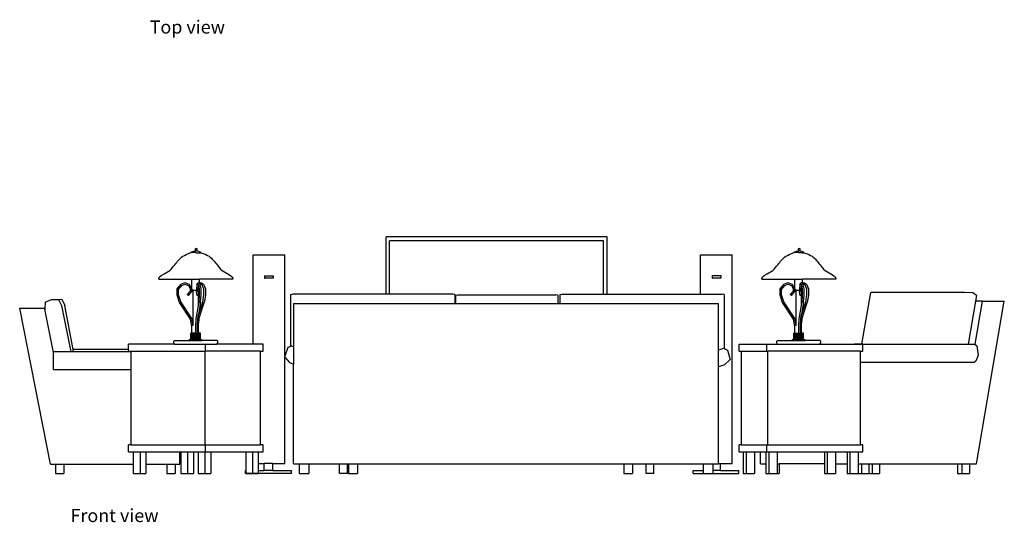
# Model space of a CAD drawing. Units: inches. Extents: x 348 to 842, y 301 to 636.
# Drawn here: x 348 to 603, y 301 to 431 of the extents above; entities that cross this region are included whole.
import ezdxf

# ---------------------------------------------------------------- set-up
doc = ezdxf.new("R2010")
doc.units = ezdxf.units.IN
doc.header["$MEASUREMENT"] = 0
doc.layers.add('Edges', color=7, linetype='Continuous')
doc.styles.get("Standard").update_dxf_attribs({"font": 'verdana.ttf'})

# ---------------------------------------------------------------- blocks, each defined once
blk = doc.blocks.new('Sofa Set 05 fr')
at = {"layer": 'Edges'}
for p, q in [((24.6, 30.62), (-32.51, 30.62)), ((-32.51, 15.73), (-32.51, 30.62)), ((24.6, 15.73), (24.6, 30.62)), ((23.7, 29.55), (-31.64, 29.55)), ((-31.64, 15.73), (-31.64, 29.55)), ((23.7, 15.73), (23.7, 29.55)), ((-82.96, 26.64), (-82.32, 26.89)), ((-82.96, 26.53), (-82.96, 26.64)), ((-82.96, 26.52), (-82.96, 26.53)), ((-82.61, 26.52), (-82.96, 26.52)), ((-82.61, 26.52), (-82.59, 26.51)), ((-81.73, 26.51), (-82.59, 26.51)), ((-82.32, 26.89), (-81.86, 26.98)), ((-81.92, 27.45), (-81.95, 27.35)), ((-81.95, 27.35), (-81.92, 27.27)), ((-81.84, 27.52), (-81.92, 27.45)), ((-81.92, 27.27), (-81.87, 27.23)), ((-81.84, 27.14), (-81.87, 27.23)), ((-81.86, 26.98), (-81.84, 27.03)), ((-81.81, 26.98), (-81.86, 26.98)), ((-81.73, 27.55), (-81.84, 27.52)), ((-81.84, 27.03), (-81.84, 27.14)), ((-81.81, 26.97), (-81.81, 26.98)), ((-81.69, 26.97), (-81.81, 26.97)), ((-81.73, 27.55), (-81.62, 27.55)), ((-81.73, 26.51), (-81.69, 26.5)), ((-81.68, 26.97), (-81.69, 26.97)), ((-81.69, 26.5), (-80.81, 26.5)), ((-81.55, 26.97), (-81.68, 26.97)), ((-81.52, 27.52), (-81.62, 27.55)), ((-81.49, 26.97), (-81.55, 26.97)), ((-81.55, 26.97), (-81.55, 26.97)), ((-81.43, 27.45), (-81.52, 27.52)), ((-81.48, 27.23), (-81.51, 27.14)), ((-81.51, 27.14), (-81.51, 27.03)), ((-81.51, 27.03), (-81.49, 26.97)), ((-81.49, 26.97), (-81.06, 26.89)), ((-81.48, 27.23), (-81.43, 27.27)), ((-81.4, 27.35), (-81.43, 27.45)), ((-81.43, 27.27), (-81.4, 27.35)), ((-81.06, 26.89), (-80.42, 26.64)), ((-80.81, 26.5), (-80.79, 26.49)), ((-80.79, 26.49), (-80.42, 26.49)), ((-80.42, 26.5), (-80.42, 26.64)), ((-80.42, 26.49), (-80.42, 26.5)), ((-66.92, 2.82), (-66.92, 25.9)), ((-66.92, 25.9), (-58.76, 25.9)), ((-58.76, -0.22), (-58.76, 25.9)), ((48.77, 15.73), (48.77, 25.92)), ((48.77, 25.92), (56.94, 25.92)), ((56.94, -27.99), (56.94, 25.92)), ((72.95, 26.64), (73.59, 26.89)), ((72.95, 26.53), (72.95, 26.64)), ((72.95, 26.52), (72.95, 26.53)), ((73.3, 26.52), (72.95, 26.52)), ((73.3, 26.52), (73.32, 26.51)), ((74.17, 26.51), (73.32, 26.51)), ((73.59, 26.89), (74.05, 26.98)), ((73.99, 27.45), (73.96, 27.35)), ((73.96, 27.35), (73.99, 27.27)), ((74.07, 27.52), (73.99, 27.45)), ((73.99, 27.27), (74.04, 27.23)), ((74.07, 27.14), (74.04, 27.23)), ((74.05, 26.98), (74.07, 27.03)), ((74.1, 26.98), (74.05, 26.98)), ((74.18, 27.55), (74.07, 27.52)), ((74.07, 27.03), (74.07, 27.14)), ((74.1, 26.97), (74.1, 26.98)), ((74.22, 26.97), (74.1, 26.97)), ((74.17, 26.51), (74.22, 26.5)), ((74.18, 27.55), (74.29, 27.55)), ((74.23, 26.97), (74.22, 26.97)), ((75.1, 26.5), (74.22, 26.5)), ((74.36, 26.97), (74.23, 26.97)), ((74.39, 27.52), (74.29, 27.55)), ((74.42, 26.97), (74.36, 26.97)), ((74.36, 26.97), (74.36, 26.97)), ((74.48, 27.45), (74.39, 27.52)), ((74.43, 27.23), (74.4, 27.14)), ((74.4, 27.14), (74.4, 27.03)), ((74.4, 27.03), (74.42, 26.97)), ((74.42, 26.97), (74.85, 26.89)), ((74.43, 27.23), (74.48, 27.27)), ((74.51, 27.35), (74.48, 27.45)), ((74.48, 27.27), (74.51, 27.35)), ((74.85, 26.89), (75.49, 26.64)), ((75.1, 26.5), (75.12, 26.49)), ((75.12, 26.49), (75.49, 26.49)), ((75.49, 26.5), (75.49, 26.64)), ((75.49, 26.49), (75.49, 26.5)), ((-91.1, 20.24), (-90.72, 20.62)), ((-90.72, 20.62), (-89.97, 21.03)), ((-89.97, 21.03), (-88.51, 21.9)), ((-74.96, 21.9), (-73.5, 21.03)), ((-73.5, 21.03), (-72.75, 20.62)), ((-72.75, 20.62), (-72.36, 20.24)), ((-63.95, 20.54), (-61.73, 20.54)), ((-63.95, 20.54), (-63.95, 19.91)), ((-61.73, 20.54), (-61.73, 20.51)), ((-61.73, 20.51), (-61.73, 19.91)), ((51.74, 20.56), (53.97, 20.56)), ((51.74, 20.56), (51.74, 19.92)), ((53.97, 20.56), (53.97, 20.53)), ((53.97, 20.53), (53.97, 19.92)), ((64.8, 20.24), (65.19, 20.62)), ((65.19, 20.62), (65.94, 21.03)), ((65.94, 21.03), (67.4, 21.9)), ((80.95, 21.9), (82.41, 21.03)), ((82.41, 21.03), (83.16, 20.62)), ((83.16, 20.62), (83.54, 20.24)), ((-91.29, 19.83), (-91.1, 20.24)), ((-91.29, 19.65), (-91.29, 19.83)), ((-91.29, 19.65), (-82.77, 19.65)), ((-86.58, 17.14), (-85.56, 18.37)), ((-86.19, 17), (-85.33, 18.04)), ((-84.55, 18.74), (-85.56, 18.37)), ((-85.33, 18.04), (-84.55, 18.33)), ((-83.4, 18.31), (-84.55, 18.74)), ((-84.55, 18.33), (-83.67, 18)), ((-83.67, 18), (-83.24, 17.17)), ((-82.85, 17.26), (-83.4, 18.31)), ((-82.77, 17.17), (-82.77, 19.65)), ((-82.77, 19.65), (-80.77, 19.65)), ((-81.48, 18.12), (-81.61, 17.2)), ((-81.45, 18.31), (-81.48, 18.12)), ((-81.45, 18.31), (-81.15, 18.74)), ((-81.03, 18.21), (-81.23, 18.49)), ((-81.09, 18.12), (-81.21, 17.2)), ((-80.91, 18.74), (-81.15, 18.74)), ((-81.03, 18.21), (-81.09, 18.12)), ((-81, 18.17), (-81.03, 18.21)), ((-80.78, 17.14), (-81, 18.17)), ((-80.77, 18.53), (-80.91, 18.74)), ((-80.77, 18.54), (-80.77, 19.65)), ((-72.18, 19.65), (-80.77, 19.65)), ((-80.5, 18.74), (-80.77, 18.54)), ((-80.77, 18.53), (-80.77, 18.54)), ((-80.65, 18.37), (-80.77, 18.53)), ((-80.61, 18.17), (-80.65, 18.37)), ((-80.39, 18.33), (-80.61, 18.17)), ((-80.39, 17.14), (-80.61, 18.17)), ((-80.5, 18.74), (-80.28, 18.74)), ((-80.11, 18.13), (-80.39, 18.33)), ((-80.28, 18.74), (-79.77, 18.37)), ((-79.67, 17.05), (-80.11, 18.13)), ((-80, 18.04), (-80.11, 18.13)), ((-79.77, 18.37), (-79.27, 17.14)), ((-72.36, 20.24), (-72.18, 19.83)), ((-72.18, 19.83), (-72.18, 19.65)), ((-63.95, 19.91), (-63.86, 19.91)), ((-61.73, 19.91), (-63.86, 19.91)), ((51.74, 19.92), (51.83, 19.92)), ((53.97, 19.92), (51.83, 19.92)), ((64.62, 19.83), (64.8, 20.24)), ((64.62, 19.65), (64.62, 19.83)), ((64.62, 19.65), (73.14, 19.65)), ((69.33, 17.14), (70.35, 18.37)), ((69.72, 17), (70.58, 18.04)), ((71.36, 18.74), (70.35, 18.37)), ((70.58, 18.04), (71.36, 18.33)), ((72.51, 18.31), (71.36, 18.74)), ((71.36, 18.33), (72.24, 18)), ((72.24, 18), (72.67, 17.17)), ((73.06, 17.26), (72.51, 18.31)), ((73.14, 17.17), (73.14, 19.65)), ((73.14, 19.65), (75.14, 19.65)), ((74.43, 18.12), (74.3, 17.2)), ((74.46, 18.31), (74.43, 18.12)), ((74.46, 18.31), (74.76, 18.74)), ((74.88, 18.21), (74.68, 18.49)), ((74.82, 18.12), (74.7, 17.2)), ((75, 18.74), (74.76, 18.74)), ((74.88, 18.21), (74.82, 18.12)), ((74.91, 18.17), (74.88, 18.21)), ((75.13, 17.14), (74.91, 18.17)), ((75.14, 18.53), (75, 18.74)), ((75.14, 18.54), (75.14, 19.65)), ((83.73, 19.65), (75.14, 19.65)), ((75.41, 18.74), (75.14, 18.54)), ((75.14, 18.53), (75.14, 18.54)), ((75.26, 18.37), (75.14, 18.53)), ((75.3, 18.17), (75.26, 18.37)), ((75.52, 18.33), (75.3, 18.17)), ((75.52, 17.14), (75.3, 18.17)), ((75.41, 18.74), (75.63, 18.74)), ((75.8, 18.13), (75.52, 18.33)), ((75.63, 18.74), (76.14, 18.37)), ((76.24, 17.05), (75.8, 18.13)), ((75.91, 18.04), (75.8, 18.13)), ((76.14, 18.37), (76.64, 17.14)), ((83.54, 20.24), (83.73, 19.83)), ((83.73, 19.83), (83.73, 19.65)), ((-86.58, 15.52), (-86.58, 17.14)), ((-85.97, 13.63), (-86.58, 15.52)), ((-86.19, 15.58), (-86.19, 17)), ((-85.62, 13.8), (-86.19, 15.58)), ((-83.24, 16.54), (-83.95, 15.67)), ((-83.66, 15.42), (-83.95, 15.67)), ((-83.66, 15.42), (-82.85, 16.4)), ((-83.24, 17.17), (-83.24, 16.54)), ((-82.85, 17.26), (-82.85, 16.4)), ((-82.63, 16.93), (-82.77, 17.17)), ((-82.46, 16.83), (-82.63, 16.93)), ((-82.46, 7.6), (-82.46, 16.83)), ((-82.46, 16.83), (-81.61, 16.83)), ((-81.61, 17.2), (-81.61, 16.83)), ((-81.61, 16.83), (-81.61, 16.49)), ((-81.59, 16.4), (-81.61, 16.49)), ((-81.39, 15.42), (-81.59, 16.4)), ((-81.41, 15.57), (-81.19, 15.67)), ((-81.39, 15.42), (-81.41, 15.57)), ((-81.14, 15.42), (-81.39, 15.42)), ((-81.21, 17.2), (-81.21, 16.83)), ((-81.07, 16.83), (-81.21, 16.83)), ((-81.21, 16.83), (-81.21, 16.49)), ((-81.21, 16.49), (-81.07, 15.81)), ((-81.19, 15.67), (-81.02, 15.57)), ((-81.07, 15.51), (-81.14, 15.42)), ((-81.07, 16.83), (-80.94, 16.9)), ((-81.07, 15.81), (-81.07, 16.83)), ((-81.07, 15.81), (-81.03, 15.64)), ((-81.02, 15.57), (-81.07, 15.51)), ((-81.07, 12.82), (-81.07, 15.51)), ((-81.03, 15.64), (-80.94, 15.42)), ((-81.03, 15.64), (-81.02, 15.57)), ((-80.94, 16.9), (-80.9, 16.93)), ((-80.94, 16.9), (-80.94, 16.49)), ((-80.94, 16.49), (-80.77, 16.06)), ((-80.94, 15.42), (-80.78, 15.42)), ((-80.92, 13.73), (-80.78, 15.42)), ((-80.9, 16.93), (-80.78, 17.14)), ((-80.77, 17.05), (-80.78, 17.14)), ((-80.78, 15.42), (-80.77, 15.56)), ((-80.77, 16.06), (-80.77, 17.05)), ((-80.77, 15.56), (-80.77, 16.06)), ((-80.52, 13.73), (-80.37, 15.56)), ((-80.37, 17.05), (-80.39, 17.14)), ((-80.37, 15.56), (-80.37, 17.05)), ((-79.96, 13.73), (-79.67, 15.56)), ((-79.67, 15.56), (-79.67, 17.05)), ((-79.27, 15.52), (-79.57, 13.63)), ((-79.27, 17.14), (-79.27, 15.52)), ((-57.23, 15.72), (-56.72, 15.73)), ((-57.23, 15.72), (-57.23, 2.27)), ((-32.51, 15.73), (-56.72, 15.73)), ((-31.64, 15.73), (-32.51, 15.73)), ((-15.27, 15.73), (-31.64, 15.73)), ((-14.76, 15.72), (-15.27, 15.73)), ((-14.76, 15.72), (-14.76, 13.39)), ((-14.61, 15.51), (-14.1, 15.56)), ((-14.61, 15.51), (-14.61, 13.39)), ((-14.1, 15.56), (11.36, 15.56)), ((11.87, 15.51), (11.36, 15.56)), ((11.87, 15.51), (11.87, 13.39)), ((12.38, 15.68), (12.89, 15.73)), ((12.38, 15.68), (12.38, 13.39)), ((12.89, 15.73), (23.7, 15.73)), ((23.7, 15.73), (24.6, 15.73)), ((24.6, 15.73), (48.77, 15.73)), ((48.77, 15.73), (54.34, 15.73)), ((54.85, 15.68), (54.34, 15.73)), ((54.85, 15.68), (54.85, 1.76)), ((69.33, 15.52), (69.33, 17.14)), ((69.94, 13.63), (69.33, 15.52)), ((69.72, 15.58), (69.72, 17)), ((70.29, 13.8), (69.72, 15.58)), ((72.67, 16.54), (71.95, 15.67)), ((72.25, 15.42), (71.95, 15.67)), ((72.25, 15.42), (73.06, 16.4)), ((72.67, 17.17), (72.67, 16.54)), ((73.06, 17.26), (73.06, 16.4)), ((73.28, 16.93), (73.14, 17.17)), ((73.45, 16.83), (73.28, 16.93)), ((73.45, 7.6), (73.45, 16.83)), ((73.45, 16.83), (74.3, 16.83)), ((74.3, 17.2), (74.3, 16.83)), ((74.3, 16.83), (74.3, 16.49)), ((74.32, 16.4), (74.3, 16.49)), ((74.52, 15.42), (74.32, 16.4)), ((74.5, 15.57), (74.72, 15.67)), ((74.52, 15.42), (74.5, 15.57)), ((74.77, 15.42), (74.52, 15.42)), ((74.7, 17.2), (74.7, 16.83)), ((74.84, 16.83), (74.7, 16.83)), ((74.7, 16.83), (74.7, 16.49)), ((74.7, 16.49), (74.84, 15.81)), ((74.72, 15.67), (74.89, 15.57)), ((74.84, 15.51), (74.77, 15.42)), ((74.84, 16.83), (74.97, 16.9)), ((74.84, 15.81), (74.84, 16.83)), ((74.84, 15.81), (74.87, 15.64)), ((74.89, 15.57), (74.84, 15.51)), ((74.84, 12.82), (74.84, 15.51)), ((74.87, 15.64), (74.96, 15.42)), ((74.87, 15.64), (74.89, 15.57)), ((74.96, 15.42), (75.13, 15.42)), ((74.97, 16.9), (75.01, 16.93)), ((74.97, 16.9), (74.97, 16.49)), ((74.97, 16.49), (75.14, 16.06)), ((74.99, 13.73), (75.13, 15.42)), ((75.01, 16.93), (75.13, 17.14)), ((75.14, 17.05), (75.13, 17.14)), ((75.13, 15.42), (75.14, 15.56)), ((75.14, 16.06), (75.14, 17.05)), ((75.14, 15.56), (75.14, 16.06)), ((75.39, 13.73), (75.54, 15.56)), ((75.54, 17.05), (75.52, 17.14)), ((75.54, 15.56), (75.54, 17.05)), ((75.95, 13.73), (76.24, 15.56)), ((76.24, 15.56), (76.24, 17.05)), ((76.64, 15.52), (76.34, 13.63)), ((76.64, 17.14), (76.64, 15.52)), ((90.44, 2.83), (92.8, 16.18)), ((117.01, 16.18), (92.8, 16.18)), ((119.11, 16.13), (117.01, 16.18)), ((120.14, 15.45), (119.11, 16.13)), ((120.14, 15.45), (119.88, 13.98)), ((-120.71, 13.74), (-120.82, 12.01)), ((-120.71, 13.74), (-119.04, 14.39)), ((-119.04, 14.39), (-118.18, 14.41)), ((-118.18, 14.41), (-117.3, 14.43)), ((-118.18, 14.41), (-118.15, 14.42)), ((-118.15, 14.42), (-117.3, 14.43)), ((-117.3, 14.43), (-117.24, 14.43)), ((-117.24, 14.43), (-116.35, 14.44)), ((-117.24, 14.43), (-116.48, 12.88)), ((-116.48, 12.88), (-114.08, 0.86)), ((-116.35, 14.44), (-115.61, 12.88)), ((-113.5, 1.46), (-115.61, 12.88)), ((-83.16, 9.33), (-85.97, 13.63)), ((-82.8, 9.48), (-85.62, 13.8)), ((-81.65, 9.42), (-81.07, 12.82)), ((-81.07, 12.82), (-80.92, 13.73)), ((-80.52, 13.73), (-81.07, 10.5)), ((-81.07, 10.34), (-79.96, 13.73)), ((-80.97, 9.33), (-79.57, 13.63)), ((-56.47, 13.39), (-56.47, 2.17)), ((-56.47, 13.39), (-14.76, 13.39)), ((-14.76, 13.39), (-14.61, 13.39)), ((-14.61, 13.39), (11.87, 13.39)), ((11.87, 13.39), (12.38, 13.39)), ((12.38, 13.39), (53.38, 13.39)), ((53.38, 1.3), (53.38, 13.39)), ((72.74, 9.33), (69.94, 13.63)), ((73.11, 9.48), (70.29, 13.8)), ((74.26, 9.42), (74.84, 12.82)), ((74.84, 12.82), (74.99, 13.73)), ((75.39, 13.73), (74.84, 10.5)), ((74.84, 10.34), (75.95, 13.73)), ((74.94, 9.33), (76.34, 13.63)), ((119.88, 13.98), (117.92, 2.83)), ((121.56, 13.98), (119.63, 2.83)), ((121.56, 13.98), (119.88, 13.98)), ((120.08, -28.1), (127.29, 13.98)), ((121.56, 13.98), (127.29, 13.98)), ((-127.29, 12.16), (-120.95, 12.16)), ((-119.31, -28.21), (-127.29, 12.16)), ((-120.95, 12.16), (-120.82, 11.5)), ((-120.82, 12.01), (-120.82, 11.5)), ((-120.82, 11.5), (-118.64, 0.65)), ((-81.25, 9.42), (-81.07, 10.5)), ((-81.07, 10.34), (-81.07, 10.5)), ((-81.07, 8.23), (-81.07, 10.34)), ((74.66, 9.42), (74.84, 10.5)), ((74.84, 10.34), (74.84, 10.5)), ((74.84, 8.23), (74.84, 10.34)), ((-82.82, 7.39), (-83.16, 9.33)), ((-82.46, 7.6), (-82.8, 9.48)), ((-81.74, 7.41), (-81.65, 9.42)), ((-81.35, 7.41), (-81.25, 9.42)), ((-80.97, 9.33), (-81.07, 8.23)), ((-81.07, 5.73), (-81.07, 8.23)), ((73.09, 7.39), (72.74, 9.33)), ((73.45, 7.6), (73.11, 9.48)), ((74.17, 7.41), (74.26, 9.42)), ((74.56, 7.41), (74.66, 9.42)), ((74.94, 9.33), (74.84, 8.23)), ((74.84, 5.73), (74.84, 8.23)), ((-83.02, 5.62), (-83.02, 5.73)), ((-82.82, 5.73), (-83.02, 5.73)), ((-83.02, 5.51), (-83.02, 5.62)), ((-80.51, 5.62), (-83.02, 5.62)), ((-83.02, 5.4), (-83.02, 5.51)), ((-80.51, 5.51), (-83.02, 5.51)), ((-83.02, 5.3), (-83.02, 5.4)), ((-80.51, 5.4), (-83.02, 5.4)), ((-83.02, 5.19), (-83.02, 5.3)), ((-83.02, 5.3), (-80.51, 5.3)), ((-83.02, 5.08), (-83.02, 5.19)), ((-80.51, 5.19), (-83.02, 5.19)), ((-82.82, 5.73), (-82.82, 7.39)), ((-81.74, 5.73), (-82.82, 5.73)), ((-82.46, 7.57), (-82.46, 7.6)), ((-81.74, 5.73), (-81.74, 7.41)), ((-81.74, 5.73), (-81.35, 5.73)), ((-81.35, 5.73), (-81.35, 7.41)), ((-81.35, 5.73), (-81.07, 5.73)), ((-80.51, 5.73), (-81.07, 5.73)), ((-80.51, 5.62), (-80.51, 5.73)), ((-80.51, 5.51), (-80.51, 5.62)), ((-80.51, 5.4), (-80.51, 5.51)), ((-80.51, 5.3), (-80.51, 5.4)), ((-80.51, 5.19), (-80.51, 5.3)), ((-80.51, 5.08), (-80.51, 5.19)), ((72.89, 5.62), (72.89, 5.73)), ((73.09, 5.73), (72.89, 5.73)), ((72.89, 5.51), (72.89, 5.62)), ((75.4, 5.62), (72.89, 5.62)), ((72.89, 5.4), (72.89, 5.51)), ((75.4, 5.51), (72.89, 5.51)), ((72.89, 5.3), (72.89, 5.4)), ((75.4, 5.4), (72.89, 5.4)), ((72.89, 5.19), (72.89, 5.3)), ((72.89, 5.3), (75.4, 5.3)), ((72.89, 5.08), (72.89, 5.19)), ((75.4, 5.19), (72.89, 5.19)), ((73.09, 5.73), (73.09, 7.39)), ((73.09, 5.73), (73.46, 5.73)), ((73.45, 7.57), (73.45, 7.6)), ((73.46, 5.73), (74.17, 5.73)), ((74.17, 5.73), (74.17, 7.41)), ((74.17, 5.73), (74.56, 5.73)), ((74.56, 5.73), (74.56, 7.41)), ((74.56, 5.73), (74.84, 5.73)), ((75.4, 5.73), (74.84, 5.73)), ((75.4, 5.62), (75.4, 5.73)), ((75.4, 5.51), (75.4, 5.62)), ((75.4, 5.4), (75.4, 5.51)), ((75.4, 5.3), (75.4, 5.4)), ((75.4, 5.19), (75.4, 5.3)), ((75.4, 5.08), (75.4, 5.19)), ((-87.26, 2.82), (-99.15, 2.82)), ((-99.15, 1.46), (-99.15, 2.82)), ((-87.45, 3.6), (-87.26, 3.83)), ((-87.45, 3.23), (-87.45, 3.6)), ((-87.26, 2.82), (-87.45, 3.23)), ((-87.26, 3.83), (-83.43, 3.83)), ((-87.26, 2.82), (-79.27, 2.82)), ((-83.02, 4), (-83.43, 4)), ((-83.43, 3.83), (-83.43, 4)), ((-83.43, 3.83), (-80.11, 3.83)), ((-83.02, 4.97), (-83.02, 5.08)), ((-80.51, 5.08), (-83.02, 5.08)), ((-83.02, 4.86), (-83.02, 4.97)), ((-80.51, 4.97), (-83.02, 4.97)), ((-83.02, 4.76), (-83.02, 4.86)), ((-80.51, 4.86), (-83.02, 4.86)), ((-83.02, 4.65), (-83.02, 4.76)), ((-80.51, 4.76), (-83.02, 4.76)), ((-83.02, 4.54), (-83.02, 4.65)), ((-83.02, 4.65), (-80.51, 4.65)), ((-83.02, 4.43), (-83.02, 4.54)), ((-83.02, 4.54), (-80.51, 4.54)), ((-83.02, 4.33), (-83.02, 4.43)), ((-80.51, 4.43), (-83.02, 4.43)), ((-83.02, 4.22), (-83.02, 4.33)), ((-83.02, 4.33), (-80.51, 4.33)), ((-83.02, 4.11), (-83.02, 4.22)), ((-83.02, 4.22), (-80.51, 4.22)), ((-83.02, 4), (-83.02, 4.11)), ((-83.02, 4.11), (-80.51, 4.11)), ((-80.51, 4), (-83.02, 4)), ((-80.51, 4.97), (-80.51, 5.08)), ((-80.51, 4.86), (-80.51, 4.97)), ((-80.51, 4.76), (-80.51, 4.86)), ((-80.51, 4.65), (-80.51, 4.76)), ((-80.51, 4.54), (-80.51, 4.65)), ((-80.51, 4.43), (-80.51, 4.54)), ((-80.51, 4.33), (-80.51, 4.43)), ((-80.51, 4.22), (-80.51, 4.33)), ((-80.51, 4.11), (-80.51, 4.22)), ((-80.51, 4), (-80.51, 4.11)), ((-80.11, 4), (-80.51, 4)), ((-80.11, 3.83), (-80.11, 4)), ((-76.28, 3.83), (-80.11, 3.83)), ((-79.27, 1.03), (-79.27, 2.82)), ((-79.27, 2.82), (-76.28, 2.82)), ((-76.09, 3.6), (-76.28, 3.83)), ((-76.28, 2.82), (-76.09, 3.23)), ((-66.92, 2.82), (-76.28, 2.82)), ((-76.09, 3.23), (-76.09, 3.6)), ((-64.32, 2.82), (-66.92, 2.82)), ((-64.32, 1.03), (-64.32, 2.82)), ((58.74, 2.82), (65.85, 2.82)), ((58.74, 1.03), (58.74, 2.82)), ((65.85, 1.03), (65.85, 2.82)), ((65.85, 2.82), (68.65, 2.82)), ((68.46, 3.6), (68.65, 3.83)), ((68.46, 3.23), (68.46, 3.6)), ((68.65, 2.82), (68.46, 3.23)), ((68.65, 3.83), (72.48, 3.83)), ((68.65, 2.82), (79.63, 2.82)), ((72.89, 4), (72.48, 4)), ((72.48, 3.83), (72.48, 4)), ((72.48, 3.83), (75.8, 3.83)), ((72.89, 4.97), (72.89, 5.08)), ((75.4, 5.08), (72.89, 5.08)), ((72.89, 4.86), (72.89, 4.97)), ((75.4, 4.97), (72.89, 4.97)), ((72.89, 4.76), (72.89, 4.86)), ((75.4, 4.86), (72.89, 4.86)), ((72.89, 4.65), (72.89, 4.76)), ((75.4, 4.76), (72.89, 4.76)), ((72.89, 4.54), (72.89, 4.65)), ((72.89, 4.65), (75.4, 4.65)), ((72.89, 4.43), (72.89, 4.54)), ((72.89, 4.54), (75.4, 4.54)), ((72.89, 4.33), (72.89, 4.43)), ((75.4, 4.43), (72.89, 4.43)), ((72.89, 4.22), (72.89, 4.33)), ((72.89, 4.33), (75.4, 4.33)), ((72.89, 4.11), (72.89, 4.22)), ((72.89, 4.22), (75.4, 4.22)), ((72.89, 4), (72.89, 4.11)), ((72.89, 4.11), (75.4, 4.11)), ((75.4, 4), (72.89, 4)), ((75.4, 4.97), (75.4, 5.08)), ((75.4, 4.86), (75.4, 4.97)), ((75.4, 4.76), (75.4, 4.86)), ((75.4, 4.65), (75.4, 4.76)), ((75.4, 4.54), (75.4, 4.65)), ((75.4, 4.43), (75.4, 4.54)), ((75.4, 4.33), (75.4, 4.43)), ((75.4, 4.22), (75.4, 4.33)), ((75.4, 4.11), (75.4, 4.22)), ((75.4, 4), (75.4, 4.11)), ((75.8, 4), (75.4, 4)), ((75.8, 3.83), (75.8, 4)), ((79.63, 3.83), (75.8, 3.83)), ((79.82, 3.6), (79.63, 3.83)), ((79.63, 2.82), (79.82, 3.23)), ((79.63, 2.82), (88.58, 2.82)), ((79.82, 3.23), (79.82, 3.6)), ((88.59, 2.83), (88.58, 2.82)), ((90.71, 2.82), (88.58, 2.82)), ((88.59, 2.83), (90.44, 2.83)), ((90.44, 2.83), (117.92, 2.83)), ((90.71, 1.03), (90.71, 2.82)), ((117.92, 2.83), (119.63, 2.83)), ((119.63, 2.83), (119.71, 2.83)), ((119.71, 2.83), (120.15, 2.39)), ((-114.08, 0.86), (-118.64, 0.86)), ((-118.64, 0.86), (-118.64, 0.65)), ((-118.64, 0.65), (-118.64, -3.75)), ((-113.39, 0.86), (-114.08, 0.86)), ((-99.15, 1.46), (-113.5, 1.46)), ((-113.39, 0.86), (-113.5, 1.46)), ((-98.47, 0.86), (-113.39, 0.86)), ((-99.15, 1.03), (-99.15, 1.46)), ((-99.15, 1.03), (-98.47, 1.03)), ((-98.47, 0.86), (-98.47, 1.03)), ((-98.47, 1.03), (-79.33, 1.03)), ((-98.47, -3.75), (-98.47, 0.86)), ((-79.33, -23.18), (-79.33, 1.03)), ((-79.33, 1.03), (-79.27, 1.03)), ((-65, 1.03), (-79.27, 1.03)), ((-65, -23.18), (-65, 1.03)), ((-65, 1.03), (-64.32, 1.03)), ((-57.96, 1.95), (-58.76, -0.22)), ((-57.23, 2.27), (-57.96, 1.95)), ((-56.98, 2.38), (-57.23, 2.27)), ((-56.98, 2.38), (-56.47, 2.17)), ((-56.47, 2.17), (-56.47, -2.29)), ((54.84, 1.77), (53.38, 1.3)), ((53.38, -2.98), (53.38, 1.3)), ((54.84, 1.77), (54.85, 1.76)), ((54.85, 1.76), (55.76, 1.26)), ((55.76, 1.26), (56.39, -1.16)), ((58.74, 1.03), (59.34, 1.03)), ((59.34, -23.18), (59.34, 1.03)), ((59.34, 1.03), (65.85, 1.03)), ((65.85, 1.03), (66.16, 1.03)), ((66.16, -23.18), (66.16, 1.03)), ((90.1, 1.03), (66.16, 1.03)), ((90.1, -1.91), (90.1, 1.03)), ((90.1, 1.03), (90.71, 1.03)), ((120.54, 0), (119.95, -1.51)), ((120.15, 2.39), (120.54, 0)), ((-58.76, -0.22), (-58.83, -0.41)), ((-58.83, -0.41), (-58.76, -0.48)), ((-58.76, -28), (-58.76, -0.48)), ((-58.76, -0.48), (-57.5, -1.89)), ((-57.5, -1.89), (-56.47, -2.29)), ((-56.47, -28.14), (-56.47, -2.29)), ((54.91, -2.53), (53.38, -2.98)), ((56.39, -1.16), (54.91, -2.53)), ((90.1, -23.18), (90.1, -1.91)), ((119.48, -1.91), (90.1, -1.91)), ((119.95, -1.51), (119.48, -1.91)), ((-118.64, -3.75), (-98.47, -3.75)), ((-98.47, -23.18), (-98.47, -3.75)), ((53.38, -27.99), (53.38, -2.98)), ((-99.15, -24.97), (-99.15, -23.18)), ((-98.47, -23.18), (-99.15, -23.18)), ((-99.15, -24.97), (-97.91, -24.97)), ((-98.47, -23.18), (-79.33, -23.18)), ((-97.91, -24.97), (-96.17, -24.97)), ((-97.91, -24.97), (-97.91, -28.21)), ((-96.17, -24.97), (-94.68, -24.97)), ((-96.17, -24.97), (-96.17, -30.6)), ((-94.68, -24.97), (-94.68, -28.21)), ((-94.68, -24.97), (-85.91, -24.97)), ((-85.91, -28.21), (-85.91, -24.97)), ((-85.91, -24.97), (-85.6, -24.97)), ((-85.6, -24.97), (-85.6, -30.6)), ((-85.6, -24.97), (-83.86, -24.97)), ((-83.86, -24.97), (-83.86, -30.6)), ((-83.86, -24.97), (-82.37, -24.97)), ((-82.37, -24.97), (-82.37, -30.6)), ((-82.37, -24.97), (-81.14, -24.97)), ((-81.14, -24.97), (-81.14, -30.6)), ((-81.14, -24.97), (-79.39, -24.97)), ((-79.39, -24.97), (-79.39, -30.6)), ((-79.39, -24.97), (-79.27, -24.97)), ((-79.33, -23.18), (-79.27, -23.18)), ((-79.27, -24.97), (-79.27, -23.18)), ((-79.27, -23.18), (-65, -23.18)), ((-79.27, -24.97), (-77.9, -24.97)), ((-77.9, -24.97), (-77.9, -30.6)), ((-77.9, -24.97), (-68.83, -24.97)), ((-68.83, -24.97), (-67.08, -24.97)), ((-68.83, -24.97), (-68.83, -29.82)), ((-67.08, -24.97), (-65.59, -24.97)), ((-67.08, -24.97), (-67.08, -30.6)), ((-65.59, -24.97), (-65.59, -28)), ((-65.59, -24.97), (-64.32, -24.97)), ((-64.32, -23.18), (-65, -23.18)), ((-64.32, -24.97), (-64.32, -23.18)), ((58.74, -24.97), (58.74, -23.18)), ((59.34, -23.18), (58.74, -23.18)), ((58.74, -24.97), (59.8, -24.97)), ((59.34, -23.18), (65.85, -23.18)), ((59.8, -24.97), (60.51, -24.97)), ((59.8, -24.97), (59.8, -30.6)), ((60.51, -24.97), (60.51, -30.6)), ((60.51, -24.97), (62.69, -24.97)), ((62.69, -24.97), (62.69, -30.6)), ((62.69, -24.97), (64.29, -24.97)), ((64.29, -28.1), (64.29, -24.97)), ((64.29, -24.97), (65.66, -24.97)), ((65.66, -24.97), (65.66, -28.1)), ((65.66, -24.97), (65.85, -24.97)), ((65.85, -24.97), (65.85, -23.18)), ((65.85, -23.18), (66.16, -23.18)), ((65.85, -24.97), (66.37, -24.97)), ((66.16, -23.18), (90.1, -23.18)), ((66.37, -24.97), (68.55, -24.97)), ((66.37, -24.97), (66.37, -30.6)), ((68.55, -24.97), (68.55, -28.1)), ((68.55, -24.97), (80.78, -24.97)), ((80.78, -24.97), (81.49, -24.97)), ((80.78, -24.97), (80.78, -28.1)), ((81.49, -24.97), (83.67, -24.97)), ((81.49, -24.97), (81.49, -30.6)), ((83.67, -24.97), (83.67, -28.1)), ((83.67, -24.97), (86.64, -24.97)), ((86.64, -24.97), (87.35, -24.97)), ((86.64, -24.97), (86.64, -28.1)), ((87.35, -24.97), (87.35, -30.6)), ((87.35, -24.97), (89.53, -24.97)), ((89.53, -24.97), (89.53, -28.1)), ((89.53, -24.97), (90.71, -24.97)), ((90.71, -23.18), (90.1, -23.18)), ((90.71, -24.97), (90.71, -23.18)), ((-65.59, -28), (-65.59, -29.82)), ((-65.59, -28), (-64.05, -28)), ((-64.05, -29.82), (-64.05, -28)), ((-61.83, -28), (-64.05, -28)), ((-61.83, -29.82), (-61.83, -28)), ((-61.83, -28), (-58.76, -28)), ((53.38, -28.14), (53.38, -27.99)), ((53.38, -27.99), (53.87, -27.99)), ((53.87, -29.81), (53.87, -27.99)), ((53.87, -27.99), (56.94, -27.99)), ((-119.31, -28.21), (-118, -28.21)), ((-118, -28.21), (-118, -30.6)), ((-118, -28.21), (-115.85, -28.21)), ((-115.85, -28.21), (-115.85, -30.6)), ((-115.85, -28.21), (-97.91, -28.21)), ((-97.91, -28.21), (-97.91, -30.6)), ((-94.68, -28.21), (-94.68, -30.6)), ((-94.68, -28.21), (-89.23, -28.21)), ((-89.23, -28.21), (-89.23, -30.6)), ((-89.23, -28.21), (-87.07, -28.21)), ((-87.07, -28.21), (-87.07, -30.6)), ((-87.07, -28.21), (-85.91, -28.21)), ((-68.83, -29.82), (-68.87, -29.82)), ((-68.87, -30.62), (-68.87, -29.82)), ((-68.83, -29.82), (-68.83, -30.6)), ((-65.59, -29.82), (-65.59, -30.6)), ((-65.59, -29.82), (-64.05, -29.82)), ((-61.83, -29.82), (-64.05, -29.82)), ((-61.83, -29.82), (-57.01, -29.82)), ((-57.01, -30.62), (-57.01, -29.82)), ((-56.47, -28.14), (-55.07, -28.14)), ((-55.07, -28.14), (-52.57, -28.14)), ((-55.07, -28.14), (-55.07, -30.6)), ((-52.57, -28.14), (-52.57, -30.6)), ((-52.57, -28.14), (-44.59, -28.14)), ((-44.59, -30.6), (-44.59, -28.14)), ((-44.59, -28.14), (-42.56, -28.14)), ((-42.56, -30.6), (-42.56, -28.14)), ((-42.56, -28.14), (-42.26, -28.14)), ((-42.26, -28.14), (-42.26, -30.6)), ((-42.26, -28.14), (-39.97, -28.14)), ((-39.97, -28.14), (-39.97, -30.6)), ((-39.97, -28.14), (28.89, -28.14)), ((28.89, -28.14), (28.89, -30.6)), ((28.89, -28.14), (31.18, -28.14)), ((31.18, -28.14), (31.18, -30.6)), ((31.18, -28.14), (34.65, -28.14)), ((34.65, -30.6), (34.65, -28.14)), ((34.65, -28.14), (36.68, -28.14)), ((36.68, -30.6), (36.68, -28.14)), ((36.68, -28.14), (49.45, -28.14)), ((46.83, -30.6), (46.83, -29.81)), ((46.83, -29.81), (49.45, -29.81)), ((49.45, -28.14), (51.96, -28.14)), ((49.45, -28.14), (49.45, -29.81)), ((49.45, -29.81), (49.45, -30.6)), ((51.96, -28.14), (51.96, -29.81)), ((51.96, -28.14), (53.38, -28.14)), ((51.96, -29.81), (51.96, -30.6)), ((53.87, -29.81), (51.96, -29.81)), ((53.87, -29.81), (58.69, -29.81)), ((58.69, -30.6), (58.69, -29.81)), ((64.29, -28.1), (65.66, -28.1)), ((65.66, -28.1), (65.66, -30.6)), ((68.55, -28.1), (69.05, -28.1)), ((68.55, -28.1), (68.55, -30.6)), ((69.05, -28.1), (69.05, -30.6)), ((80.78, -28.1), (69.05, -28.1)), ((80.78, -28.1), (80.78, -30.6)), ((83.67, -28.1), (86.64, -28.1)), ((83.67, -28.1), (83.67, -30.6)), ((86.64, -28.1), (86.64, -30.6)), ((89.53, -28.1), (89.53, -30.6)), ((89.53, -28.1), (90.35, -28.1)), ((90.35, -28.1), (92.3, -28.1)), ((90.35, -28.1), (90.35, -30.6)), ((92.3, -28.1), (92.3, -30.6)), ((92.3, -28.1), (93.08, -28.1)), ((93.08, -28.1), (93.08, -30.6)), ((93.08, -28.1), (95.03, -28.1)), ((95.03, -28.1), (95.03, -30.6)), ((95.03, -28.1), (115.21, -28.1)), ((115.21, -28.1), (115.21, -30.6)), ((115.21, -28.1), (116.33, -28.1)), ((116.33, -28.1), (116.33, -30.6)), ((116.33, -28.1), (118.28, -28.1)), ((118.28, -28.1), (118.28, -30.6)), ((118.28, -28.1), (120.08, -28.1)), ((-118, -30.6), (-115.85, -30.6)), ((-97.91, -30.6), (-96.17, -30.6)), ((-96.17, -30.6), (-94.68, -30.6)), ((-89.23, -30.6), (-87.07, -30.6)), ((-85.6, -30.6), (-83.86, -30.6)), ((-83.86, -30.6), (-82.37, -30.6)), ((-81.14, -30.6), (-79.39, -30.6)), ((-79.39, -30.6), (-77.9, -30.6)), ((-57.01, -30.62), (-68.87, -30.62)), ((-68.83, -30.6), (-67.08, -30.6)), ((-67.08, -30.6), (-65.59, -30.6)), ((-55.07, -30.6), (-52.57, -30.6)), ((-42.56, -30.6), (-44.59, -30.6)), ((-42.26, -30.6), (-39.97, -30.6)), ((28.89, -30.6), (31.18, -30.6)), ((36.68, -30.6), (34.65, -30.6)), ((46.83, -30.6), (49.45, -30.6)), ((49.45, -30.6), (51.96, -30.6)), ((51.96, -30.6), (58.69, -30.6)), ((59.8, -30.6), (60.51, -30.6)), ((60.51, -30.6), (62.69, -30.6)), ((65.66, -30.6), (66.37, -30.6)), ((66.37, -30.6), (68.55, -30.6)), ((68.55, -30.6), (69.05, -30.6)), ((80.78, -30.6), (81.49, -30.6)), ((81.49, -30.6), (83.67, -30.6)), ((86.64, -30.6), (87.35, -30.6)), ((87.35, -30.6), (89.53, -30.6)), ((89.53, -30.6), (90.35, -30.6)), ((90.35, -30.6), (92.3, -30.6)), ((92.3, -30.6), (93.08, -30.6)), ((93.08, -30.6), (95.03, -30.6)), ((115.21, -30.6), (116.33, -30.6)), ((116.33, -30.6), (118.28, -30.6))]:
    blk.add_line(p, q, dxfattribs=at)
for points in [[(-88.51, 21.9), (-88.13, 22.27), (-87.79, 22.64), (-87.48, 23), (-87.2, 23.34), (-86.93, 23.67), (-86.69, 23.98), (-86.45, 24.28), (-86.22, 24.56), (-85.99, 24.83), (-85.73, 25.08), (-85.45, 25.33), (-85.11, 25.56), (-84.71, 25.8), (-84.23, 26.03), (-83.65, 26.27), (-82.96, 26.53)], [(-80.42, 26.5), (-79.76, 26.25), (-79.2, 26.02), (-78.73, 25.79), (-78.34, 25.56), (-78.02, 25.32), (-77.73, 25.08), (-77.48, 24.83), (-77.25, 24.56), (-77.02, 24.28), (-76.78, 23.98), (-76.53, 23.67), (-76.27, 23.34), (-75.99, 23), (-75.68, 22.64), (-75.34, 22.27), (-74.96, 21.9)], [(67.4, 21.9), (67.78, 22.27), (68.12, 22.64), (68.43, 23), (68.71, 23.34), (68.98, 23.67), (69.22, 23.98), (69.46, 24.28), (69.69, 24.56), (69.92, 24.83), (70.17, 25.08), (70.46, 25.33), (70.79, 25.56), (71.19, 25.8), (71.68, 26.03), (72.26, 26.27), (72.95, 26.53)], [(75.49, 26.5), (76.15, 26.25), (76.71, 26.02), (77.18, 25.79), (77.57, 25.56), (77.89, 25.32), (78.18, 25.08), (78.43, 24.83), (78.66, 24.56), (78.89, 24.28), (79.13, 23.98), (79.37, 23.67), (79.64, 23.34), (79.92, 23), (80.23, 22.64), (80.57, 22.27), (80.95, 21.9)]]:
    blk.add_lwpolyline(points, dxfattribs=at)

msp = doc.modelspace()

# ---------------------------------------------------------------- block references
msp.add_blockref('Sofa Set 05 fr', (475.62, 343.85))

# ---------------------------------------------------------------- texts
for s, p in [('Top view', (381.94, 427)), ('Front view', (361.48, 300.69))]:
    msp.add_text(s, height=3.399).set_placement(p)

doc.saveas('drawing.dxf')
